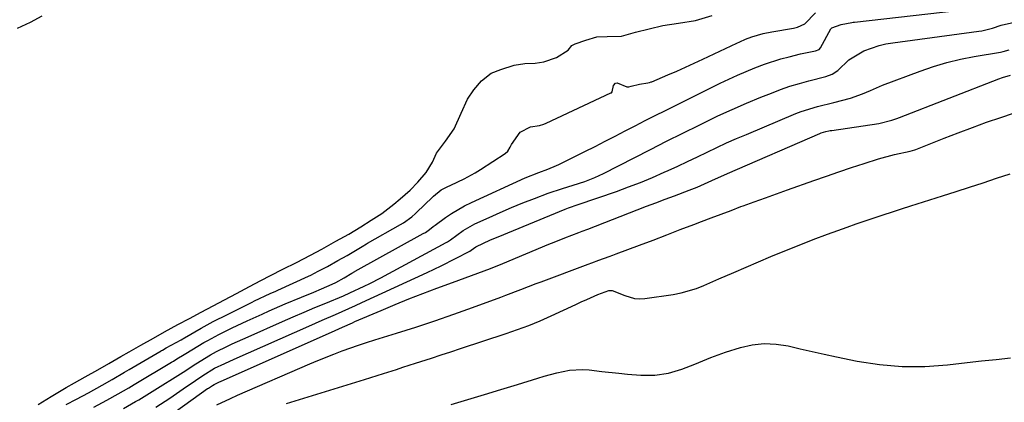
# Model space of a CAD drawing. Units: inches. Extents: x 1841369 to 1846715, y 426463 to 431718.
# Drawn here: x 1844102 to 1844382, y 427074 to 427184 of the extents above; entities that cross this region are included whole.
import ezdxf

# ---------------------------------------------------------------- set-up
doc = ezdxf.new("R2010")
doc.units = ezdxf.units.IN
doc.header["$MEASUREMENT"] = 0
doc.layers.add('7', color=7, linetype='Continuous')
doc.layers.add('8', color=7, linetype='Continuous')

msp = doc.modelspace()

# ---------------------------------------------------------------- linework, layer by layer
at = {"layer": '7', "color": 18}
for points in [[(1844115.14, 427073.82, 1648), (1844118.14, 427075.39, 1648), (1844121.56, 427077.21, 1648), (1844125.38, 427079.37, 1648), (1844128.29, 427081.01, 1648), (1844131.83, 427083.04, 1648), (1844133.15, 427083.81, 1648), (1844142.22, 427089.14, 1648), (1844142.36, 427089.22, 1648), (1844142.62, 427089.37, 1648), (1844143.7, 427089.99, 1648), (1844147.89, 427092.29, 1648), (1844148.39, 427092.57, 1648), (1844148.73, 427092.75, 1648), (1844148.89, 427092.85, 1648), (1844153.62, 427095.57, 1648), (1844157.1, 427097.49, 1648), (1844158.6, 427098.26, 1648), (1844159.6, 427098.77, 1648), (1844168.16, 427103.07, 1648), (1844168.83, 427103.4, 1648), (1844173.3, 427105.45, 1648), (1844174.92, 427106.16, 1648), (1844175.46, 427106.41, 1648), (1844184.2, 427110.45, 1648), (1844184.9, 427110.77, 1648), (1844187.02, 427111.84, 1648), (1844189.63, 427113.23, 1648), (1844192.62, 427114.86, 1648), (1844195.24, 427116.33, 1648), (1844197.66, 427117.77, 1648), (1844199.52, 427118.93, 1648), (1844200.74, 427119.64, 1648), (1844201.05, 427119.82, 1648), (1844210.44, 427125.14, 1648), (1844211.3, 427125.65, 1648), (1844213.66, 427127.37, 1648), (1844214.7, 427128.32, 1648), (1844215.04, 427128.64, 1648), (1844219.58, 427133.01, 1648), (1844219.84, 427133.25, 1648), (1844222.06, 427135.03, 1648), (1844223.73, 427135.9, 1648), (1844224.8, 427136.41, 1648), (1844228.57, 427138.19, 1648), (1844231.69, 427139.91, 1648), (1844233.21, 427140.84, 1648), (1844240.29, 427145.42, 1648), (1844241, 427146.04, 1648), (1844241.68, 427147.19, 1648), (1844242.04, 427147.99, 1648), (1844244.53, 427151.48, 1648), (1844247.44, 427153.01, 1648), (1844250, 427153.44, 1648), (1844251.32, 427153.75, 1648), (1844251.97, 427154.03, 1648), (1844270.38, 427162.68, 1648), (1844270.52, 427162.76, 1648), (1844270.72, 427162.99, 1648), (1844271.17, 427164.77, 1648), (1844271.74, 427165.5, 1648), (1844272.16, 427165.58, 1648), (1844274.94, 427164.46, 1648), (1844275.5, 427164.4, 1648), (1844276.16, 427164.58, 1648), (1844278.58, 427165.2, 1648), (1844280.94, 427165.56, 1648), (1844281.4, 427165.67, 1648), (1844281.83, 427165.81, 1648), (1844282.04, 427165.89, 1648), (1844286.66, 427167.85, 1648), (1844289.17, 427168.93, 1648), (1844291.67, 427170.03, 1648), (1844294.16, 427171.16, 1648), (1844296.63, 427172.32, 1648), (1844306.29, 427176.9, 1648), (1844307.12, 427177.28, 1648), (1844308.79, 427178.01, 1648), (1844310.54, 427178.7, 1648), (1844313.76, 427179.61, 1648), (1844316.23, 427180.1, 1648), (1844322.44, 427181.2, 1648), (1844322.83, 427181.27, 1648), (1844323.6, 427181.43, 1648), (1844325.66, 427182.35, 1648), (1844328.71, 427185.57, 1648)], [(1844108.22, 427184.55, 1646), (1844104.87, 427182.81, 1646), (1844101.25, 427181.06, 1646)], [(1844107.15, 427073.86, 1646), (1844110.85, 427076.09, 1646), (1844113.29, 427077.56, 1646), (1844115.14, 427078.66, 1646), (1844117.51, 427079.99, 1646), (1844120.62, 427081.74, 1646), (1844124.15, 427083.73, 1646), (1844127.36, 427085.56, 1646), (1844130.78, 427087.52, 1646), (1844133.08, 427088.85, 1646), (1844136.49, 427090.79, 1646), (1844140.02, 427092.78, 1646), (1844143.22, 427094.56, 1646), (1844146.95, 427096.61, 1646), (1844150.35, 427098.41, 1646), (1844153.59, 427100.13, 1646), (1844157.08, 427101.99, 1646), (1844160.31, 427103.68, 1646), (1844163.67, 427105.46, 1646), (1844167.39, 427107.48, 1646), (1844170.61, 427109.19, 1646), (1844173.37, 427110.63, 1646), (1844176.94, 427112.43, 1646), (1844180.81, 427114.36, 1646), (1844184.8, 427116.46, 1646), (1844188.01, 427118.18, 1646), (1844191.99, 427120.38, 1646), (1844195.67, 427122.46, 1646), (1844199.12, 427124.52, 1646), (1844202.11, 427126.39, 1646), (1844205.14, 427128.31, 1646), (1844208.57, 427130.97, 1646), (1844210.37, 427132.51, 1646), (1844213.21, 427135.01, 1646), (1844215.41, 427137.23, 1646), (1844217.76, 427140.01, 1646), (1844219.51, 427142.99, 1646), (1844220.73, 427145.55, 1646), (1844223.23, 427148.96, 1646), (1844225.74, 427152.5, 1646), (1844227.72, 427156.89, 1646), (1844229.51, 427160.94, 1646), (1844231.29, 427163.58, 1646), (1844233.54, 427166.1, 1646), (1844236.24, 427168.3, 1646), (1844239, 427169.42, 1646), (1844242.87, 427170.57, 1646), (1844245.82, 427171.12, 1646), (1844248.82, 427171.17, 1646), (1844251.24, 427171.55, 1646), (1844254.86, 427172.8, 1646), (1844258.24, 427174.86, 1646), (1844259.29, 427176.19, 1646), (1844260.17, 427176.72, 1646), (1844263.23, 427177.71, 1646), (1844266.43, 427178.71, 1646), (1844269.32, 427178.82, 1646), (1844273.41, 427178.87, 1646), (1844277.36, 427179.99, 1646), (1844281.28, 427180.99, 1646), (1844285.17, 427181.93, 1646), (1844289.62, 427182.57, 1646), (1844294.52, 427183.37, 1646), (1844299.27, 427184.78, 1646)], [(1844131.48, 427072.69, 1652), (1844134.94, 427074.67, 1652), (1844135.85, 427075.21, 1652), (1844142.71, 427079.44, 1652), (1844145.45, 427081.15, 1652), (1844148.46, 427083.11, 1652), (1844152.08, 427085.45, 1652), (1844156.3, 427088.04, 1652), (1844157.96, 427088.91, 1652), (1844160.96, 427090.38, 1652), (1844162.46, 427091.1, 1652), (1844165.49, 427092.5, 1652), (1844167.01, 427093.18, 1652), (1844176.77, 427097.48, 1652), (1844179.86, 427098.83, 1652), (1844182.95, 427100.16, 1652), (1844186.05, 427101.48, 1652), (1844189.15, 427102.78, 1652), (1844194.15, 427104.85, 1652), (1844195.96, 427105.64, 1652), (1844200.13, 427107.57, 1652), (1844201.71, 427108.34, 1652), (1844204.82, 427109.95, 1652), (1844223.45, 427120, 1652), (1844223.82, 427120.21, 1652), (1844224.69, 427120.81, 1652), (1844228.29, 427123.45, 1652), (1844231.65, 427125.33, 1652), (1844235.67, 427127.19, 1652), (1844238.86, 427128.62, 1652), (1844242.08, 427130.01, 1652), (1844245.32, 427131.33, 1652), (1844248.59, 427132.59, 1652), (1844252.48, 427134.06, 1652), (1844256.61, 427135.47, 1652), (1844259.68, 427136.4, 1652), (1844262.99, 427137.48, 1652), (1844265.84, 427138.57, 1652), (1844268.27, 427139.71, 1652), (1844277.03, 427144.19, 1652), (1844281.65, 427146.54, 1652), (1844286.28, 427148.89, 1652), (1844290.92, 427151.21, 1652), (1844295.56, 427153.53, 1652), (1844296.89, 427154.19, 1652), (1844300.89, 427156.12, 1652), (1844304.92, 427157.98, 1652), (1844309, 427159.75, 1652), (1844313.1, 427161.45, 1652), (1844316.13, 427162.67, 1652), (1844318.76, 427163.66, 1652), (1844321.42, 427164.58, 1652), (1844324.11, 427165.4, 1652), (1844326.83, 427166.14, 1652), (1844331.67, 427167.38, 1652), (1844333.44, 427168.07, 1652), (1844335.01, 427169.1, 1652), (1844338.23, 427172.15, 1652), (1844342.51, 427174.73, 1652), (1844346.82, 427176.23, 1652), (1844348.75, 427176.67, 1652), (1844350.71, 427177.01, 1652), (1844375.23, 427180.27, 1652), (1844376.12, 427180.4, 1652), (1844379.16, 427181.16, 1652), (1844381.63, 427181.97, 1652), (1844385.39, 427182.84, 1652)], [(1844140.71, 427073.12, 1654), (1844144.66, 427075.67, 1654), (1844146.61, 427076.98, 1654), (1844148.55, 427078.31, 1654), (1844152, 427080.69, 1654), (1844154.14, 427082.13, 1654), (1844157.48, 427084.16, 1654), (1844160.34, 427085.54, 1654), (1844163.06, 427086.78, 1654), (1844184.32, 427096.21, 1654), (1844188.11, 427097.88, 1654), (1844191.91, 427099.55, 1654), (1844193.8, 427100.39, 1654), (1844197.58, 427102.09, 1654), (1844199.46, 427102.95, 1654), (1844217.99, 427111.49, 1654), (1844220.03, 427112.44, 1654), (1844222.06, 427113.42, 1654), (1844226.09, 427115.43, 1654), (1844230.22, 427117.56, 1654), (1844230.54, 427117.81, 1654), (1844231.93, 427118.78, 1654), (1844236.12, 427120.76, 1654), (1844238.26, 427121.66, 1654), (1844257.4, 427129.54, 1654), (1844258.31, 427129.9, 1654), (1844261.09, 427130.88, 1654), (1844271.99, 427134.63, 1654), (1844275.44, 427135.87, 1654), (1844278.86, 427137.18, 1654), (1844282.25, 427138.58, 1654), (1844285.6, 427140.05, 1654), (1844286.68, 427140.54, 1654), (1844289.47, 427141.82, 1654), (1844292.26, 427143.13, 1654), (1844295.04, 427144.45, 1654), (1844297.8, 427145.8, 1654), (1844300.58, 427147.13, 1654), (1844303.37, 427148.42, 1654), (1844306.18, 427149.67, 1654), (1844309.01, 427150.88, 1654), (1844323.11, 427156.78, 1654), (1844324.62, 427157.37, 1654), (1844329.24, 427158.8, 1654), (1844333.95, 427159.98, 1654), (1844338.65, 427161.19, 1654), (1844342.13, 427162.39, 1654), (1844344.36, 427163.43, 1654), (1844347.77, 427164.86, 1654), (1844358.56, 427168.94, 1654), (1844362.33, 427170.23, 1654), (1844366.13, 427171.38, 1654), (1844370, 427172.31, 1654), (1844373.91, 427173.09, 1654), (1844381.43, 427174.36, 1654), (1844381.78, 427174.42, 1654), (1844382.14, 427174.48, 1654), (1844383.91, 427174.95, 1654)], [(1844146.64, 427072.02, 1656), (1844155.46, 427078.37, 1656), (1844155.69, 427078.54, 1656), (1844156.83, 427079.29, 1656), (1844157.38, 427079.59, 1656), (1844158.83, 427080.27, 1656), (1844159.13, 427080.41, 1656), (1844191.81, 427094.98, 1656), (1844193.93, 427095.92, 1656), (1844196.76, 427097.17, 1656), (1844197.47, 427097.48, 1656), (1844204.95, 427100.69, 1656), (1844208.89, 427102.34, 1656), (1844212.85, 427103.96, 1656), (1844216.83, 427105.5, 1656), (1844220.83, 427107, 1656), (1844225.24, 427108.62, 1656), (1844227.05, 427109.28, 1656), (1844230.66, 427110.61, 1656), (1844234.27, 427111.96, 1656), (1844236.06, 427112.65, 1656), (1844239.63, 427114.09, 1656), (1844252.72, 427119.54, 1656), (1844254.24, 427120.16, 1656), (1844257.28, 427121.38, 1656), (1844261.21, 427122.89, 1656), (1844262.19, 427123.26, 1656), (1844263.82, 427123.88, 1656), (1844277.91, 427129.35, 1656), (1844280.56, 427130.38, 1656), (1844283.21, 427131.39, 1656), (1844285.86, 427132.39, 1656), (1844288.52, 427133.37, 1656), (1844292.71, 427134.93, 1656), (1844294.96, 427135.83, 1656), (1844299.17, 427137.69, 1656), (1844303.62, 427139.74, 1656), (1844329.9, 427151.1, 1656), (1844330.32, 427151.27, 1656), (1844331.6, 427151.67, 1656), (1844332.48, 427151.86, 1656), (1844332.92, 427151.94, 1656), (1844333.36, 427152.01, 1656), (1844346.75, 427153.96, 1656), (1844350.46, 427154.89, 1656), (1844351.91, 427155.4, 1656), (1844352.62, 427155.67, 1656), (1844380.89, 427166.71, 1656), (1844382, 427167.11, 1656), (1844384.26, 427167.77, 1656)], [(1844158.14, 427073.71, 1658), (1844162.02, 427075.6, 1658), (1844163.98, 427076.49, 1658), (1844184.57, 427085.45, 1658), (1844186.85, 427086.41, 1658), (1844191.45, 427088.24, 1658), (1844193.77, 427089.1, 1658), (1844198.44, 427090.72, 1658), (1844200.79, 427091.5, 1658), (1844203.15, 427092.25, 1658), (1844209.34, 427094.19, 1658), (1844214.78, 427095.93, 1658), (1844220.21, 427097.72, 1658), (1844225.61, 427099.6, 1658), (1844230.99, 427101.52, 1658), (1844239.01, 427104.45, 1658), (1844240.45, 427104.98, 1658), (1844244.76, 427106.63, 1658), (1844249.06, 427108.3, 1658), (1844250.49, 427108.84, 1658), (1844263.95, 427113.86, 1658), (1844264.95, 427114.23, 1658), (1844266.94, 427114.96, 1658), (1844269.93, 427116.04, 1658), (1844270.93, 427116.41, 1658), (1844271.92, 427116.78, 1658), (1844278.52, 427119.27, 1658), (1844282.4, 427120.74, 1658), (1844286.29, 427122.22, 1658), (1844290.17, 427123.7, 1658), (1844294.05, 427125.19, 1658), (1844296.19, 427126.02, 1658), (1844299, 427127.09, 1658), (1844301.81, 427128.15, 1658), (1844304.62, 427129.21, 1658), (1844307.43, 427130.26, 1658), (1844308.1, 427130.5, 1658), (1844311.26, 427131.66, 1658), (1844314.41, 427132.82, 1658), (1844317.57, 427133.96, 1658), (1844320.74, 427135.09, 1658), (1844328.25, 427137.75, 1658), (1844331.81, 427139, 1658), (1844335.37, 427140.21, 1658), (1844338.94, 427141.39, 1658), (1844342.52, 427142.55, 1658), (1844346.68, 427143.86, 1658), (1844351.25, 427145.13, 1658), (1844355.66, 427146.09, 1658), (1844357.04, 427146.48, 1658), (1844357.27, 427146.57, 1658), (1844365.32, 427149.78, 1658), (1844369.35, 427151.35, 1658), (1844373.39, 427152.87, 1658), (1844377.45, 427154.32, 1658), (1844381.53, 427155.72, 1658), (1844385.09, 427156.9, 1658)], [(1844224.9, 427073.89, 1662), (1844229.62, 427075.28, 1662), (1844234.33, 427076.68, 1662), (1844239.04, 427078.11, 1662), (1844243.74, 427079.56, 1662), (1844249.54, 427081.37, 1662), (1844251.34, 427081.91, 1662), (1844254.97, 427082.88, 1662), (1844258.63, 427083.64, 1662), (1844262.33, 427083.82, 1662), (1844264.19, 427083.69, 1662), (1844267.79, 427083.26, 1662), (1844272.69, 427082.75, 1662), (1844275.14, 427082.53, 1662), (1844278.92, 427082.2, 1662), (1844282.87, 427082.18, 1662), (1844286.77, 427082.78, 1662), (1844290.59, 427083.88, 1662), (1844294.28, 427085.33, 1662), (1844298.87, 427087.26, 1662), (1844303.09, 427088.74, 1662), (1844307.3, 427090.07, 1662), (1844310.67, 427090.84, 1662), (1844314.06, 427091.23, 1662), (1844317.46, 427091.06, 1662), (1844320.88, 427090.53, 1662), (1844324.31, 427089.71, 1662), (1844327.75, 427088.92, 1662), (1844331.2, 427088.16, 1662), (1844334.65, 427087.43, 1662), (1844340.52, 427086.22, 1662), (1844346.93, 427085.22, 1662), (1844353.36, 427084.64, 1662), (1844359.81, 427084.67, 1662), (1844366.27, 427085.13, 1662), (1844371.89, 427085.79, 1662), (1844376.02, 427086.26, 1662), (1844380.14, 427086.71, 1662), (1844384.27, 427087.12, 1662)]]:
    msp.add_polyline3d(points, dxfattribs=at)
at = {"layer": '8', "color": 18}
for points in [[(1844123.05, 427073.04, 1650), (1844126.73, 427075.06, 1650), (1844129.96, 427076.89, 1650), (1844133.01, 427078.64, 1650), (1844134.5, 427079.51, 1650), (1844145.2, 427085.92, 1650), (1844145.71, 427086.23, 1650), (1844146.73, 427086.85, 1650), (1844148.76, 427088.09, 1650), (1844149.27, 427088.39, 1650), (1844154.42, 427091.48, 1650), (1844155.57, 427092.14, 1650), (1844158.67, 427093.78, 1650), (1844162.49, 427095.66, 1650), (1844166.72, 427097.69, 1650), (1844170.99, 427099.64, 1650), (1844173.04, 427100.55, 1650), (1844177.61, 427102.54, 1650), (1844182.21, 427104.47, 1650), (1844185.72, 427105.91, 1650), (1844187.92, 427106.85, 1650), (1844190.93, 427108.16, 1650), (1844192, 427108.68, 1650), (1844194.37, 427109.96, 1650), (1844196.56, 427111.25, 1650), (1844197.41, 427111.75, 1650), (1844197.53, 427111.82, 1650), (1844216.94, 427122.57, 1650), (1844217.56, 427122.93, 1650), (1844218.73, 427123.73, 1650), (1844219.76, 427124.59, 1650), (1844220.3, 427124.99, 1650), (1844223.24, 427127.14, 1650), (1844225.01, 427128.35, 1650), (1844228.71, 427130.51, 1650), (1844230.64, 427131.46, 1650), (1844245.93, 427138.45, 1650), (1844249.84, 427140.02, 1650), (1844252.45, 427140.96, 1650), (1844254.92, 427141.97, 1650), (1844255.53, 427142.25, 1650), (1844263, 427145.98, 1650), (1844265.87, 427147.43, 1650), (1844268.74, 427148.89, 1650), (1844271.6, 427150.36, 1650), (1844274.45, 427151.85, 1650), (1844277.3, 427153.34, 1650), (1844280.16, 427154.81, 1650), (1844283.03, 427156.27, 1650), (1844285.91, 427157.71, 1650), (1844301.57, 427165.48, 1650), (1844303.99, 427166.64, 1650), (1844306.43, 427167.76, 1650), (1844308.9, 427168.82, 1650), (1844311.39, 427169.84, 1650), (1844314.12, 427170.87, 1650), (1844318.79, 427172.37, 1650), (1844321.15, 427173.02, 1650), (1844324.4, 427173.83, 1650), (1844328.71, 427174.73, 1650), (1844329.75, 427175.09, 1650), (1844330.09, 427175.51, 1650), (1844333.09, 427181, 1650), (1844333.14, 427181.08, 1650), (1844333.36, 427181.3, 1650), (1844335.97, 427182.25, 1650), (1844339.03, 427182.75, 1650), (1844339.47, 427182.83, 1650), (1844339.69, 427182.87, 1650), (1844339.8, 427182.88, 1650), (1844369.04, 427186.18, 1650)], [(1844177.94, 427074.1, 1660), (1844200.17, 427080.99, 1660), (1844201.99, 427081.56, 1660), (1844205.63, 427082.7, 1660), (1844209.27, 427083.87, 1660), (1844211.08, 427084.45, 1660), (1844214.72, 427085.62, 1660), (1844219.29, 427087.1, 1660), (1844222.03, 427087.99, 1660), (1844224.76, 427088.88, 1660), (1844227.49, 427089.77, 1660), (1844240.57, 427094.07, 1660), (1844243.81, 427095.2, 1660), (1844247.03, 427096.41, 1660), (1844250.2, 427097.73, 1660), (1844253.34, 427099.12, 1660), (1844260.39, 427102.39, 1660), (1844261.95, 427103.11, 1660), (1844263.51, 427103.81, 1660), (1844266.66, 427105.17, 1660), (1844269.83, 427106.38, 1660), (1844270.71, 427106.39, 1660), (1844274.32, 427104.94, 1660), (1844277.11, 427104.07, 1660), (1844278.55, 427103.97, 1660), (1844280.03, 427104.05, 1660), (1844288.11, 427105.24, 1660), (1844290.37, 427105.67, 1660), (1844294.77, 427106.95, 1660), (1844296.91, 427107.79, 1660), (1844301.14, 427109.66, 1660), (1844305.39, 427111.48, 1660), (1844316.01, 427116, 1660), (1844320, 427117.67, 1660), (1844324.01, 427119.29, 1660), (1844328.05, 427120.85, 1660), (1844332.1, 427122.38, 1660), (1844335.09, 427123.47, 1660), (1844337.67, 427124.41, 1660), (1844340.24, 427125.33, 1660), (1844342.83, 427126.22, 1660), (1844345.42, 427127.11, 1660), (1844348.02, 427127.97, 1660), (1844350.62, 427128.82, 1660), (1844353.22, 427129.66, 1660), (1844355.83, 427130.49, 1660), (1844364.91, 427133.33, 1660), (1844368.76, 427134.55, 1660), (1844372.61, 427135.79, 1660), (1844376.46, 427137.05, 1660), (1844380.29, 427138.34, 1660), (1844384.13, 427139.64, 1660)]]:
    msp.add_polyline3d(points, dxfattribs=at)

doc.saveas('drawing.dxf')
